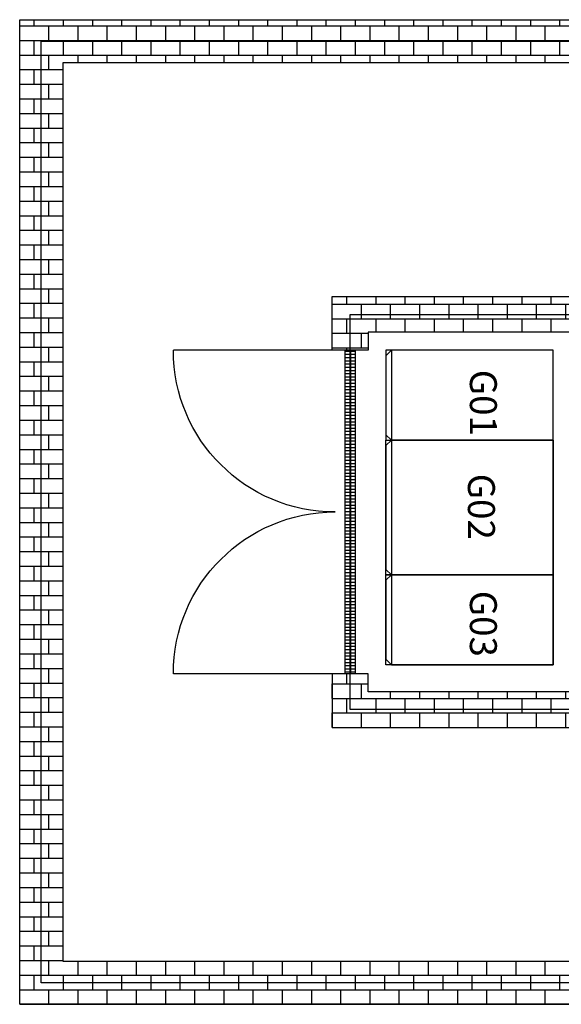
# Model space of a CAD drawing. Units: millimetres. Extents: x -12132 to 36936, y -15726 to 18654.
# Drawn here: x -3679 to -664, y 6374 to 11854 of the extents above; entities that cross this region are included whole.
import ezdxf

# ---------------------------------------------------------------- set-up
doc = ezdxf.new("R2010")
doc.units = ezdxf.units.MM
for name, color, linetype in [('door', 7, 'Continuous'), ('Equipment-KYN', 1, 'Continuous'), ('wall', 7, 'Continuous'), ('XGN(500X900)', 1, 'Continuous'), ('XGN(650X900)', 1, 'Continuous')]:
    doc.layers.add(name, color=color, linetype=linetype)
doc.layers.add('mono-door', color=4, linetype='Continuous', plot=False)
doc.layers.add('mono-outerwall', color=6, linetype='Continuous', plot=False)
doc.styles.add('文字', font='txt')

# ---------------------------------------------------------------- blocks, each defined once
blk = doc.blocks.new('2000door')
at = {"layer": 'wall'}
h = blk.add_hatch(dxfattribs=at)
h.set_pattern_fill('GRATE', color=256, scale=25, style=0)
h.set_pattern_definition([(0, (-34235.465, 9095.889), (0, 19.84375), []), (90, (-34235.465, 9095.89), (-79.375, 5e-15), [])])
h.paths.add_polyline_path([(31.25, 2000), (-31.25, 2000), (-31.25, 0), (31.25, 0)])
for p, q in [((-31.25, 2000), (-31.25, 0)), ((31.25, 2000), (-31.25, 2000)), ((31.25, 0), (31.25, 2000)), ((31.25, 2000), (1093.75, 2000)), ((-31.25, 0), (31.25, 0)), ((-31.25, 0), (0, 0)), ((31.25, 0), (1093.75, 0))]:
    blk.add_line(p, q, dxfattribs=at)
for centre, start, end in [((93.75, 2000), 270, 0), ((93.75, 0), 0, 90)]:
    blk.add_arc(centre, 1000, start, end, dxfattribs=at)
blk = doc.blocks.new('XGN-500X930')
at = {"layer": 'Equipment-KYN'}
for p, q in [((10551.6, 32795), (10521.6, 32765)), ((10551.6, 32795), (10551.6, 32295)), ((11451.6, 32795), (10551.6, 32795)), ((11451.6, 32295), (11451.6, 32795)), ((10521.6, 32765), (10521.6, 32325)), ((10521.6, 32325), (10551.6, 32295)), ((10551.6, 32295), (11451.6, 32295))]:
    blk.add_line(p, q, dxfattribs=at)
blk = doc.blocks.new('XGN-750X930')
at = {"layer": 'Equipment-KYN'}
for p, q in [((10551.6, 32042.5), (10521.6, 32012.5)), ((10521.6, 32012.5), (10521.6, 31322.5)), ((10551.6, 32042.5), (10551.6, 31292.5)), ((11451.6, 32042.5), (10551.6, 32042.5)), ((11451.6, 31292.5), (11451.6, 32042.5)), ((10521.6, 31322.5), (10551.6, 31292.5)), ((10551.6, 31292.5), (11451.6, 31292.5))]:
    blk.add_line(p, q, dxfattribs=at)

msp = doc.modelspace()

# ---------------------------------------------------------------- hatches: boundary and pattern name
at = {"layer": 'wall', "lineweight": -3}
h = msp.add_hatch(dxfattribs=at)
h.set_pattern_fill('AR-B816', color=256, scale=0.4, style=0)
h.set_pattern_definition([(0, (-3679.26, 6374.27), (0, 81.28), []), (90, (-3679.26, 6374.27), (-81.28, 81.28), [81.28, -81.28])])
h.paths.add_polyline_path([(4600.7, 11854.3), (1360.7, 11854.3), (1360.7, 11754.3), (1360.7, 11734.3), (4480.7, 11734.3), (4480.7, 6494.3), (-3559.3, 6494.3), (-3559.3, 11734.3), (560.7, 11734.3), (560.7, 11754.3), (560.7, 11854.3), (-3679.3, 11854.3), (-3679.3, 6374.3), (4600.7, 6374.3)])
h.paths.add_polyline_path([(4480.7, 11734.3), (1360.7, 11734.3), (1360.7, 11714.3), (1360.7, 11614.3), (4360.7, 11614.3), (4360.7, 6614.3), (-3439.3, 6614.3), (-3439.3, 11614.3), (560.7, 11614.3), (560.7, 11734.3), (-3559.3, 11734.3), (-3559.3, 6494.3), (4480.7, 6494.3)], flags=17)
h = msp.add_hatch(dxfattribs=at)
h.set_pattern_fill('AR-B816', color=256, scale=0.4, style=0)
h.set_pattern_definition([(0, (-1939.26, 7914.27), (0, 81.28), []), (90, (-1939.26, 7914.27), (-81.28, 81.28), [81.28, -81.28])])
h.paths.add_polyline_path([(760.7, 10114.3), (760.7, 10314.3), (656.1, 10314.3), (656.1, 10114.3)])
h.paths.add_polyline_path([(-1939.3, 10014.3), (-1939.3, 10314.3), (-543.9, 10314.3), (-543.9, 10114.3), (-1739.3, 10114.3), (-1739.3, 10014.3)])
h.paths.add_polyline_path([(760.7, 8114.3), (760.7, 7914.3), (656.1, 7914.3), (656.1, 8114.3)])
h.paths.add_polyline_path([(2260.7, 8114.3), (2260.7, 7914.3), (2560.7, 7914.3), (2560.7, 8364.3), (2360.7, 8364.3), (2360.7, 8114.3)])
h.paths.add_polyline_path([(-1939.3, 8214.3), (-1939.3, 7914.3), (-543.9, 7914.3), (-543.9, 8114.3), (-1739.3, 8114.3), (-1739.3, 8214.3)])
h.paths.add_polyline_path([(2260.7, 10314.3), (2560.7, 10314.3), (2560.7, 9864.3), (2360.7, 9864.3), (2360.7, 10114.3), (2260.7, 10114.3)])

# ---------------------------------------------------------------- linework, layer by layer
at = {"layer": 'mono-door'}
msp.add_line((-1839.3, 10014.3), (-1839.3, 8214.3), dxfattribs=at)
at = {"layer": 'mono-door', "lineweight": -3}
msp.add_line((-1839.3, 10014.3), (-1839.3, 8214.3), dxfattribs=at)
at = {"layer": 'mono-outerwall', "lineweight": -3}
msp.add_lwpolyline([(-3559.3, 11734.3), (4480.7, 11734.3), (4480.7, 6494.3), (-3559.3, 6494.3), (-3559.3, 11734.4)], dxfattribs=at)
msp.add_lwpolyline([(2460.7, 8014.3), (-1839.3, 8014.3), (-1839.3, 10214.3), (2460.7, 10214.3)], close=True, dxfattribs=at)
at = {"layer": 'wall', "lineweight": -3}
for points in [[(560.7, 11854.3), (560.7, 11614.3), (-3439.3, 11614.3), (-3439.3, 6614.3), (4360.7, 6614.3), (4360.7, 11614.3), (1360.7, 11614.3), (1360.7, 11854.3), (4600.7, 11854.3), (4600.7, 6374.3), (-3679.3, 6374.3), (-3679.3, 11854.3)], [(-1939.3, 10014.3), (-1939.3, 10314.3), (-543.9, 10314.3), (-543.9, 10114.3), (-1739.3, 10114.3), (-1739.3, 10014.3)], [(-1939.3, 8214.3), (-1939.3, 7914.3), (-543.9, 7914.3), (-543.9, 8114.3), (-1739.3, 8114.3), (-1739.3, 8214.3)]]:
    msp.add_lwpolyline(points, close=True, dxfattribs=at)
at = {"layer": 'XGN(500X900)', "lineweight": -3}
for points in [[(-710, 10014.3), (-1640, 10014.3), (-1640, 9514.3), (-710, 9514.3)], [(-710, 8264.3), (-1640, 8264.3), (-1640, 8764.3), (-710, 8764.3)]]:
    msp.add_lwpolyline(points, close=True, dxfattribs=at)
at = {"layer": 'XGN(650X900)', "lineweight": -3}
msp.add_lwpolyline([(-710, 8764.3), (-1640, 8764.3), (-1640, 9514.3), (-710, 9514.3)], close=True, dxfattribs=at)

# ---------------------------------------------------------------- block references
at = {"layer": 'door', "lineweight": -3, "xscale": -0.8999999999941792, "yscale": 0.8999999999941792, "zscale": 0.9}
msp.add_blockref('2000door', (-1839.3, 8214.3), dxfattribs=at)
at = {"layer": 'Equipment-KYN'}
for name, p in [('XGN-500X930', (-12161.6, -22780.7)), ('XGN-750X930', (-12161.6, -22528.2)), ('XGN-500X930', (-12161.6, -24030.7))]:
    msp.add_blockref(name, p, dxfattribs=at)

# ---------------------------------------------------------------- texts
at = {"style": '文字'}
for s, p in [('G01', (-1172.9, 9905.9)), ('G02', (-1183.8, 9327.4)), ('G03', (-1172.9, 8675.9))]:
    msp.add_text(s, height=150, rotation=270, dxfattribs=at).set_placement(p)

doc.saveas('drawing.dxf')
